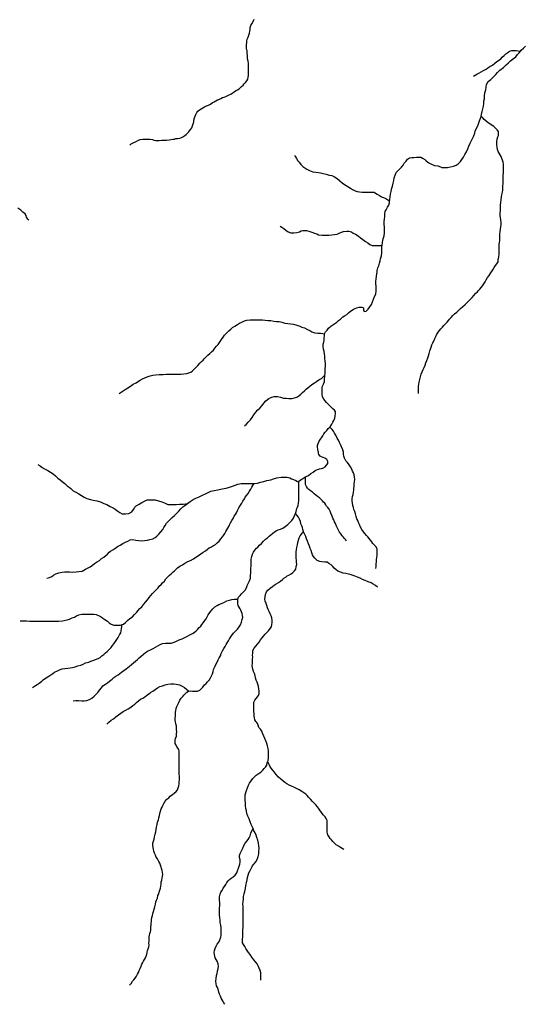
# Model space of a CAD drawing. Units: inches. Extents: x -74.83 to -73.03, y 3.77 to 5.29.
# Drawn here: x -74.19 to -74.17, y 4.01 to 4.05 of the extents above; entities that cross this region are included whole.
import ezdxf

# ---------------------------------------------------------------- set-up
doc = ezdxf.new("R2010")
doc.units = ezdxf.units.IN
doc.header["$MEASUREMENT"] = 0

msp = doc.modelspace()

# ---------------------------------------------------------------- linework, layer by layer
for points in [[(-74.188336, 4.048141), (-74.188279, 4.048199), (-74.188193, 4.048242), (-74.188093, 4.04828), (-74.187979, 4.048337), (-74.187878, 4.048385), (-74.187774, 4.0484), (-74.187659, 4.048404), (-74.187559, 4.048404), (-74.18745, 4.048404), (-74.187355, 4.048385), (-74.187288, 4.048352), (-74.187212, 4.048337), (-74.187154, 4.048337), (-74.187059, 4.048337), (-74.18694, 4.048352), (-74.186826, 4.048357), (-74.18674, 4.048361), (-74.18663, 4.048376), (-74.186535, 4.048381), (-74.186464, 4.0484), (-74.186397, 4.048409), (-74.186335, 4.048424), (-74.186259, 4.048424), (-74.186159, 4.048438), (-74.186097, 4.048467), (-74.186035, 4.048505), (-74.185949, 4.048567), (-74.185892, 4.04861), (-74.185835, 4.048668), (-74.185787, 4.048711), (-74.18574, 4.048763), (-74.185687, 4.04883), (-74.185644, 4.048897), (-74.185616, 4.048983), (-74.185592, 4.049065), (-74.185563, 4.049146), (-74.185554, 4.049232), (-74.185535, 4.049323), (-74.185502, 4.049404), (-74.185478, 4.049476), (-74.185435, 4.049553), (-74.185378, 4.04961), (-74.185306, 4.049667), (-74.18524, 4.049715), (-74.185163, 4.049763), (-74.185097, 4.049806), (-74.185011, 4.04984), (-74.18493, 4.049873), (-74.184835, 4.049926), (-74.184749, 4.049988), (-74.184682, 4.050026), (-74.184606, 4.050069), (-74.184539, 4.050103), (-74.184468, 4.050127), (-74.184392, 4.05016), (-74.184315, 4.050208), (-74.184249, 4.050227), (-74.184168, 4.050256), (-74.184087, 4.050294), (-74.18403, 4.050323), (-74.183958, 4.050356), (-74.183896, 4.050395), (-74.183815, 4.050452), (-74.183749, 4.050495), (-74.183668, 4.050538), (-74.183601, 4.050581), (-74.183534, 4.050639), (-74.183487, 4.050686), (-74.183425, 4.050739), (-74.183372, 4.050796), (-74.18332, 4.050859), (-74.183263, 4.05093), (-74.183215, 4.051002), (-74.183201, 4.051093), (-74.183187, 4.051165), (-74.183191, 4.05126), (-74.183187, 4.051327), (-74.183187, 4.051433), (-74.183187, 4.051509), (-74.183187, 4.051595), (-74.183191, 4.051696), (-74.18321, 4.051777), (-74.183229, 4.051882), (-74.183234, 4.051949), (-74.183239, 4.05204), (-74.183249, 4.052117), (-74.183253, 4.052179), (-74.183253, 4.052246), (-74.183272, 4.052308), (-74.183277, 4.052423), (-74.183277, 4.052509), (-74.183268, 4.052576), (-74.183268, 4.052643), (-74.183244, 4.052738), (-74.18321, 4.05282), (-74.183177, 4.052911), (-74.183144, 4.052997), (-74.183125, 4.053078), (-74.18312, 4.05315), (-74.18312, 4.053236), (-74.183082, 4.053332), (-74.183044, 4.053408), (-74.182987, 4.053504), (-74.182939, 4.053604)], [(-74.188344, 4.011729), (-74.188272, 4.01181), (-74.18822, 4.011901), (-74.188153, 4.011968), (-74.188096, 4.01204), (-74.188044, 4.012121), (-74.188006, 4.012202), (-74.187958, 4.012283), (-74.187929, 4.012374), (-74.187887, 4.012451), (-74.187848, 4.012551), (-74.187806, 4.012637), (-74.187772, 4.012714), (-74.187739, 4.012771), (-74.187696, 4.012838), (-74.187658, 4.01291), (-74.187629, 4.012987), (-74.187601, 4.013078), (-74.187582, 4.013154), (-74.187567, 4.013231), (-74.187544, 4.013312), (-74.187515, 4.013389), (-74.187496, 4.013475), (-74.187506, 4.013546), (-74.187501, 4.013642), (-74.187501, 4.013728), (-74.187491, 4.013824), (-74.187482, 4.0139), (-74.187463, 4.013967), (-74.187439, 4.014044), (-74.187429, 4.014111), (-74.187425, 4.014192), (-74.187415, 4.014254), (-74.18741, 4.014336), (-74.187401, 4.014403), (-74.187396, 4.014489), (-74.187396, 4.01457), (-74.187377, 4.014666), (-74.187353, 4.014747), (-74.187329, 4.014833), (-74.187301, 4.014924), (-74.187282, 4.01502), (-74.187253, 4.015125), (-74.18722, 4.01524), (-74.187206, 4.015345), (-74.187182, 4.015422), (-74.187139, 4.015508), (-74.187115, 4.015613), (-74.187077, 4.015694), (-74.187063, 4.015761), (-74.187034, 4.015847), (-74.187001, 4.015933), (-74.186982, 4.016029), (-74.186977, 4.016115), (-74.186967, 4.016206), (-74.186948, 4.016283), (-74.186925, 4.016369), (-74.18691, 4.01646), (-74.186906, 4.016536), (-74.186915, 4.016613), (-74.186929, 4.016703), (-74.186953, 4.016785), (-74.186977, 4.016842), (-74.18701, 4.016928), (-74.187039, 4.017019), (-74.187077, 4.017086), (-74.187106, 4.017148), (-74.187134, 4.017206), (-74.187187, 4.017273), (-74.187225, 4.017364), (-74.187263, 4.017454), (-74.187291, 4.017536), (-74.18731, 4.017622), (-74.187325, 4.017703), (-74.187334, 4.017794), (-74.18733, 4.017885), (-74.18731, 4.017976), (-74.187282, 4.018067), (-74.187258, 4.018167), (-74.187234, 4.018272), (-74.18721, 4.018378), (-74.187187, 4.018478), (-74.187172, 4.018579), (-74.187144, 4.018693), (-74.187134, 4.018799), (-74.187096, 4.018904), (-74.187072, 4.01899), (-74.187049, 4.019081), (-74.187025, 4.019177), (-74.187001, 4.019267), (-74.186972, 4.019373), (-74.186934, 4.019449), (-74.186901, 4.019526), (-74.186853, 4.019612), (-74.186801, 4.019703), (-74.186734, 4.019794), (-74.186648, 4.019856), (-74.186577, 4.019928), (-74.186487, 4.019995), (-74.186415, 4.020052), (-74.186329, 4.020128), (-74.186272, 4.020195), (-74.186234, 4.020286), (-74.186205, 4.020372), (-74.186191, 4.020463), (-74.186191, 4.020549), (-74.186186, 4.020631), (-74.186186, 4.020707), (-74.186186, 4.020784), (-74.186187, 4.020875), (-74.186187, 4.020951), (-74.186187, 4.021023), (-74.186187, 4.02109), (-74.186187, 4.021167), (-74.186187, 4.021257), (-74.186187, 4.021363), (-74.186187, 4.021454), (-74.186187, 4.021573), (-74.186187, 4.021659), (-74.186187, 4.02175), (-74.186187, 4.021865), (-74.18621, 4.021941), (-74.186253, 4.022008), (-74.186291, 4.022075), (-74.186329, 4.022128), (-74.186363, 4.0222), (-74.186368, 4.022348), (-74.186348, 4.022425), (-74.18631, 4.022525), (-74.18631, 4.022621), (-74.186301, 4.022721), (-74.18631, 4.022798), (-74.18631, 4.022884), (-74.186315, 4.02296), (-74.186339, 4.023056), (-74.186358, 4.023152), (-74.186363, 4.023223), (-74.186372, 4.023305), (-74.186358, 4.0234), (-74.186358, 4.023482), (-74.186358, 4.023563), (-74.186339, 4.02364), (-74.186325, 4.023726), (-74.186291, 4.023817), (-74.186258, 4.023903), (-74.186206, 4.023984), (-74.186158, 4.024084), (-74.186101, 4.024166), (-74.186034, 4.024247), (-74.185987, 4.0243), (-74.185915, 4.024376), (-74.185867, 4.024429), (-74.185796, 4.024477), (-74.185771, 4.024479), (-74.18571, 4.024486), (-74.185615, 4.024481), (-74.185525, 4.024481), (-74.185405, 4.024481), (-74.185301, 4.02452), (-74.185239, 4.024577), (-74.185172, 4.024649), (-74.185096, 4.024745), (-74.18502, 4.024812), (-74.184962, 4.024879), (-74.184896, 4.024955), (-74.184839, 4.025056), (-74.184786, 4.025146), (-74.184748, 4.025233), (-74.184724, 4.025323), (-74.184701, 4.025414), (-74.184643, 4.025534), (-74.184605, 4.02563), (-74.184553, 4.02573), (-74.18451, 4.02583), (-74.184462, 4.025921), (-74.18441, 4.026007), (-74.184367, 4.026113), (-74.18431, 4.026218), (-74.184253, 4.026323), (-74.1842, 4.026409), (-74.184162, 4.026491), (-74.184119, 4.026567), (-74.184058, 4.026658), (-74.18401, 4.026739), (-74.183953, 4.026835), (-74.1839, 4.026921), (-74.183838, 4.026988), (-74.183757, 4.027079), (-74.183672, 4.027165), (-74.183591, 4.027261), (-74.183538, 4.027347), (-74.183491, 4.027471), (-74.183457, 4.027577), (-74.183438, 4.027682), (-74.183448, 4.027758), (-74.183462, 4.027835), (-74.183491, 4.027907), (-74.183524, 4.027988), (-74.183557, 4.02804), (-74.1836, 4.028112), (-74.183638, 4.028189), (-74.183657, 4.02828), (-74.183657, 4.028356), (-74.183657, 4.028457), (-74.183653, 4.028467), (-74.183619, 4.028543), (-74.183553, 4.028624), (-74.183472, 4.028705), (-74.1834, 4.028782), (-74.183334, 4.028858), (-74.183276, 4.028949), (-74.183248, 4.02905), (-74.183205, 4.029145), (-74.183148, 4.02926), (-74.183105, 4.02937), (-74.183105, 4.02948), (-74.183095, 4.029633), (-74.183086, 4.029786), (-74.183067, 4.029901), (-74.183067, 4.029992), (-74.183067, 4.030093), (-74.183067, 4.030198), (-74.183048, 4.030308), (-74.183014, 4.030408), (-74.182976, 4.030499), (-74.18291, 4.03059), (-74.182838, 4.030667), (-74.182786, 4.030724), (-74.182719, 4.030801), (-74.182619, 4.030882), (-74.182538, 4.030973), (-74.182457, 4.031059), (-74.182371, 4.031121), (-74.182295, 4.031188), (-74.182219, 4.03125), (-74.182152, 4.031308), (-74.182062, 4.031375), (-74.181995, 4.031427), (-74.1819, 4.031466), (-74.1818, 4.031499), (-74.181705, 4.031547), (-74.1816, 4.031609), (-74.181486, 4.0317), (-74.181395, 4.031786), (-74.181314, 4.031877), (-74.181243, 4.031973), (-74.181176, 4.032116), (-74.181152, 4.032181), (-74.181124, 4.03226), (-74.18109, 4.032389), (-74.181071, 4.032446), (-74.181043, 4.032528), (-74.181023, 4.032638), (-74.181009, 4.032724), (-74.181009, 4.032838), (-74.181009, 4.032925), (-74.181009, 4.033035), (-74.181009, 4.033106), (-74.181009, 4.033212), (-74.181009, 4.033322), (-74.181014, 4.033403), (-74.181014, 4.033494), (-74.181004, 4.033537), (-74.18099, 4.033599), (-74.180876, 4.033671), (-74.18079, 4.033728), (-74.180718, 4.033763), (-74.18069, 4.033776), (-74.18059, 4.033824), (-74.180485, 4.033915), (-74.18039, 4.033963), (-74.180304, 4.034044), (-74.180204, 4.034077), (-74.180109, 4.034116), (-74.179961, 4.034144), (-74.179861, 4.034202), (-74.179809, 4.034269), (-74.179747, 4.03435), (-74.179747, 4.034431), (-74.17979, 4.034517), (-74.17988, 4.03458), (-74.179957, 4.034599), (-74.180023, 4.034628), (-74.18009, 4.034656), (-74.180147, 4.034733), (-74.180157, 4.034785), (-74.180161, 4.034852), (-74.18018, 4.03491), (-74.18019, 4.034962), (-74.180204, 4.035058), (-74.180195, 4.03513), (-74.180171, 4.035206), (-74.180128, 4.035307), (-74.180071, 4.035393), (-74.180028, 4.03546), (-74.179971, 4.035546), (-74.179919, 4.035627), (-74.179861, 4.035704), (-74.179795, 4.03578), (-74.179733, 4.035857), (-74.179665, 4.035924), (-74.179657, 4.035933), (-74.179585, 4.036043), (-74.179537, 4.036139), (-74.17949, 4.036201), (-74.179442, 4.036307), (-74.179428, 4.036412), (-74.179423, 4.036493), (-74.179423, 4.036579), (-74.179466, 4.036661), (-74.179537, 4.036718), (-74.179604, 4.036785), (-74.179666, 4.036842), (-74.179742, 4.036919), (-74.179804, 4.036981), (-74.179866, 4.037058), (-74.179923, 4.037129), (-74.179985, 4.03723), (-74.180004, 4.037354), (-74.179995, 4.037455), (-74.179995, 4.037584), (-74.17999, 4.03767), (-74.179933, 4.03778), (-74.1799, 4.037899), (-74.179895, 4.038005), (-74.17988, 4.038115), (-74.179875, 4.038166), (-74.179866, 4.038244), (-74.179866, 4.038349), (-74.179866, 4.038459), (-74.179847, 4.038569), (-74.179852, 4.038665), (-74.179866, 4.038789), (-74.179876, 4.038875), (-74.179885, 4.038976), (-74.17989, 4.03909), (-74.179914, 4.039196), (-74.179938, 4.039306), (-74.179947, 4.039411), (-74.179947, 4.039511), (-74.179928, 4.039598), (-74.179909, 4.039693), (-74.179904, 4.039789), (-74.1799, 4.039875), (-74.1799, 4.039952), (-74.179895, 4.039962), (-74.179852, 4.040047), (-74.179776, 4.040129), (-74.179719, 4.040215), (-74.179628, 4.040296), (-74.179538, 4.040353), (-74.179442, 4.040416), (-74.179366, 4.040473), (-74.179285, 4.040535), (-74.179204, 4.040602), (-74.179104, 4.040698), (-74.179023, 4.04075), (-74.178933, 4.040808), (-74.178856, 4.040875), (-74.178775, 4.040942), (-74.178699, 4.04099), (-74.178642, 4.041028), (-74.178571, 4.041061), (-74.17849, 4.041085), (-74.178394, 4.041114), (-74.178275, 4.041119), (-74.178209, 4.041085), (-74.178199, 4.041004), (-74.178171, 4.040937), (-74.17809, 4.040942), (-74.178004, 4.041037), (-74.177928, 4.041133), (-74.177861, 4.041238), (-74.177818, 4.041344), (-74.177766, 4.041473), (-74.177723, 4.041578), (-74.177666, 4.041678), (-74.177651, 4.041832), (-74.177651, 4.041918), (-74.177656, 4.042018), (-74.177666, 4.042142), (-74.177666, 4.042252), (-74.177661, 4.042339), (-74.177637, 4.042458), (-74.177628, 4.042559), (-74.177618, 4.04264), (-74.177609, 4.042712), (-74.177589, 4.042826), (-74.177547, 4.042908), (-74.177513, 4.043023), (-74.177489, 4.043133), (-74.17747, 4.043214), (-74.177428, 4.043343), (-74.177418, 4.043472), (-74.177404, 4.043649), (-74.177404, 4.043783), (-74.177403, 4.043787), (-74.177389, 4.043936), (-74.177351, 4.04408), (-74.177308, 4.044214), (-74.177299, 4.044343), (-74.177294, 4.044472), (-74.177299, 4.044601), (-74.177304, 4.044702), (-74.177304, 4.044826), (-74.177294, 4.044941), (-74.177285, 4.045056), (-74.177285, 4.045185), (-74.177266, 4.045266), (-74.177228, 4.045343), (-74.177166, 4.045453), (-74.177113, 4.045548), (-74.177085, 4.045644), (-74.177075, 4.045733), (-74.17707, 4.045778), (-74.177047, 4.045921), (-74.177032, 4.046022), (-74.177008, 4.046127), (-74.176989, 4.046228), (-74.176956, 4.046362), (-74.176913, 4.0465), (-74.176894, 4.046615), (-74.17687, 4.046725), (-74.176832, 4.046845), (-74.176785, 4.046955), (-74.176713, 4.047036), (-74.176642, 4.047108), (-74.176565, 4.047184), (-74.176484, 4.04727), (-74.176437, 4.047356), (-74.176361, 4.047452), (-74.176303, 4.047529), (-74.176218, 4.047586), (-74.176118, 4.047605), (-74.176018, 4.04761), (-74.175913, 4.047624), (-74.175832, 4.047624), (-74.175727, 4.047615), (-74.175646, 4.047581), (-74.175541, 4.047514), (-74.175484, 4.047467), (-74.175379, 4.04738), (-74.175256, 4.047323), (-74.175132, 4.047266), (-74.174984, 4.047242), (-74.17487, 4.047203), (-74.174808, 4.04718), (-74.174679, 4.04718), (-74.17457, 4.04718), (-74.174441, 4.047208), (-74.174312, 4.047232), (-74.174193, 4.04727), (-74.174098, 4.047328), (-74.174003, 4.047433), (-74.173941, 4.047524), (-74.173879, 4.047615), (-74.173807, 4.047744), (-74.173746, 4.047854), (-74.173688, 4.047978), (-74.173641, 4.048103), (-74.173588, 4.048222), (-74.173545, 4.048308), (-74.173484, 4.048433), (-74.173426, 4.048548), (-74.173388, 4.048662), (-74.17336, 4.048744), (-74.173317, 4.048854), (-74.173264, 4.048949), (-74.173226, 4.049064), (-74.173179, 4.049193), (-74.173122, 4.049337), (-74.173109, 4.049405), (-74.173098, 4.049471), (-74.17306, 4.0496), (-74.173031, 4.04972), (-74.173002, 4.04983), (-74.172993, 4.049944), (-74.172993, 4.050054), (-74.172969, 4.050155), (-74.172955, 4.050279), (-74.172945, 4.050413), (-74.172902, 4.050547), (-74.172883, 4.050652), (-74.172869, 4.050777), (-74.172802, 4.050896), (-74.172693, 4.050992), (-74.172579, 4.051107), (-74.172474, 4.051207), (-74.172393, 4.051289), (-74.172298, 4.051389), (-74.17214, 4.051513), (-74.172026, 4.051623), (-74.171916, 4.051705), (-74.171831, 4.051796), (-74.171712, 4.051896), (-74.171607, 4.051977), (-74.171526, 4.052078), (-74.171454, 4.05215), (-74.171399, 4.052223), (-74.171369, 4.052265), (-74.171278, 4.052351), (-74.171188, 4.052432)], [(-74.173442, 4.051133), (-74.17337, 4.051176), (-74.173289, 4.051219), (-74.173203, 4.051267), (-74.173108, 4.051324), (-74.173003, 4.051372), (-74.172884, 4.051439), (-74.172813, 4.051492), (-74.172727, 4.051554), (-74.172618, 4.051616), (-74.172513, 4.051693), (-74.172427, 4.051764), (-74.172351, 4.051807), (-74.172255, 4.051884), (-74.172194, 4.051961), (-74.172113, 4.052023), (-74.172032, 4.052094), (-74.171955, 4.052161), (-74.171879, 4.052209), (-74.171784, 4.052243), (-74.171684, 4.052243), (-74.171593, 4.052243), (-74.171498, 4.052233), (-74.171399, 4.052223)], [(-74.175827, 4.037371), (-74.175827, 4.037434), (-74.175827, 4.03751), (-74.175827, 4.037615), (-74.175822, 4.037701), (-74.175813, 4.037788), (-74.175789, 4.037869), (-74.17577, 4.037979), (-74.175741, 4.038098), (-74.175708, 4.038218), (-74.175665, 4.038318), (-74.175618, 4.038419), (-74.175579, 4.03851), (-74.175537, 4.038605), (-74.175498, 4.038706), (-74.175456, 4.038811), (-74.175422, 4.038921), (-74.175384, 4.039012), (-74.175356, 4.039117), (-74.175327, 4.039223), (-74.175298, 4.039299), (-74.175279, 4.03939), (-74.175246, 4.03949), (-74.175198, 4.039567), (-74.17516, 4.039648), (-74.175113, 4.039763), (-74.17507, 4.039854), (-74.175022, 4.039945), (-74.17497, 4.040036), (-74.174917, 4.040108), (-74.174855, 4.040174), (-74.174789, 4.040256), (-74.174727, 4.040328), (-74.174655, 4.040404), (-74.174579, 4.040476), (-74.174522, 4.040538), (-74.174474, 4.0406), (-74.174403, 4.040672), (-74.174336, 4.040753), (-74.17426, 4.040825), (-74.174165, 4.040906), (-74.174089, 4.040978), (-74.174003, 4.041069), (-74.173898, 4.041155), (-74.173803, 4.041236), (-74.173717, 4.041318), (-74.173646, 4.041394), (-74.173565, 4.041466), (-74.173493, 4.041538), (-74.173417, 4.041624), (-74.173331, 4.04172), (-74.173269, 4.041782), (-74.173217, 4.041844), (-74.173164, 4.041901), (-74.173112, 4.041973), (-74.17305, 4.04204), (-74.172988, 4.042131), (-74.172931, 4.042222), (-74.172883, 4.042303), (-74.172831, 4.042408), (-74.17276, 4.042499), (-74.172712, 4.042571), (-74.172655, 4.042652), (-74.172598, 4.042739), (-74.172536, 4.042834), (-74.172479, 4.04292), (-74.172421, 4.042997), (-74.172374, 4.043078), (-74.172364, 4.043174), (-74.172345, 4.043298), (-74.172331, 4.043413), (-74.172326, 4.043523), (-74.172331, 4.043628), (-74.172326, 4.043719), (-74.172321, 4.043791), (-74.172321, 4.043844), (-74.172317, 4.04392), (-74.172302, 4.044016), (-74.172302, 4.044102), (-74.172302, 4.044202), (-74.172302, 4.044288), (-74.172288, 4.044394), (-74.172274, 4.044494), (-74.172255, 4.044604), (-74.17224, 4.0447), (-74.17224, 4.044786), (-74.172255, 4.044901), (-74.172269, 4.044996), (-74.172288, 4.045097), (-74.172283, 4.045216), (-74.172274, 4.045298), (-74.172274, 4.045398), (-74.172269, 4.045479), (-74.172264, 4.045556), (-74.172255, 4.045656), (-74.172245, 4.045776), (-74.172226, 4.045896), (-74.172207, 4.045996), (-74.172188, 4.046101), (-74.172169, 4.046187), (-74.172164, 4.046288), (-74.172164, 4.046379), (-74.17216, 4.046465), (-74.17216, 4.046575), (-74.17216, 4.046661), (-74.172155, 4.046761), (-74.172155, 4.046843), (-74.172145, 4.046948), (-74.172145, 4.047072), (-74.172145, 4.047197), (-74.172145, 4.047316), (-74.17216, 4.047412), (-74.172183, 4.047498), (-74.172212, 4.047565), (-74.172245, 4.047656), (-74.172279, 4.047723), (-74.172322, 4.04779), (-74.172364, 4.047862), (-74.172393, 4.047953), (-74.172412, 4.048048), (-74.172422, 4.048139), (-74.172422, 4.048225), (-74.172422, 4.048297), (-74.172407, 4.048397), (-74.172379, 4.048498), (-74.172355, 4.048555), (-74.172355, 4.048651), (-74.172355, 4.048727), (-74.172407, 4.048809), (-74.172488, 4.048881), (-74.17256, 4.048947), (-74.172626, 4.048995), (-74.172731, 4.049067), (-74.172807, 4.049115), (-74.172884, 4.049187), (-74.172974, 4.049258), (-74.173036, 4.049325), (-74.173109, 4.049405)], [(-74.181194, 4.047696), (-74.181156, 4.047634), (-74.181104, 4.047557), (-74.181047, 4.047462), (-74.180994, 4.0474), (-74.180923, 4.047304), (-74.180828, 4.047218), (-74.180742, 4.04716), (-74.180656, 4.047098), (-74.180546, 4.047046), (-74.180399, 4.046993), (-74.180275, 4.046974), (-74.180161, 4.04696), (-74.180065, 4.04694), (-74.179951, 4.046917), (-74.179822, 4.046878), (-74.179689, 4.04684), (-74.179575, 4.046821), (-74.179465, 4.046768), (-74.179351, 4.046697), (-74.179236, 4.046591), (-74.179132, 4.046505), (-74.179032, 4.046433), (-74.178955, 4.046395), (-74.178836, 4.046328), (-74.178765, 4.046285), (-74.178679, 4.046213), (-74.178565, 4.046166), (-74.178474, 4.046137), (-74.178374, 4.046113), (-74.178265, 4.046103), (-74.17815, 4.046108), (-74.178046, 4.046108), (-74.177922, 4.046108), (-74.177831, 4.046108), (-74.177741, 4.046099), (-74.177679, 4.04606), (-74.177612, 4.046017), (-74.177507, 4.045955), (-74.177422, 4.045907), (-74.177336, 4.045874), (-74.177236, 4.045826), (-74.177145, 4.045773), (-74.177075, 4.045733)], [(-74.192716, 4.044896), (-74.192754, 4.04494), (-74.192809, 4.045018), (-74.192825, 4.0451), (-74.192875, 4.045161), (-74.192963, 4.045244), (-74.193051, 4.045321), (-74.1931, 4.045359), (-74.193182, 4.045404)], [(-74.181817, 4.044633), (-74.18174, 4.044581), (-74.181659, 4.044523), (-74.181574, 4.044451), (-74.181469, 4.044384), (-74.18135, 4.044346), (-74.181231, 4.044337), (-74.181097, 4.044351), (-74.180983, 4.044389), (-74.180912, 4.044427), (-74.180835, 4.044437), (-74.180759, 4.044442), (-74.180669, 4.044442), (-74.180569, 4.044418), (-74.180449, 4.04437), (-74.180335, 4.044327), (-74.180235, 4.044294), (-74.180154, 4.044255), (-74.179997, 4.044236), (-74.179845, 4.044236), (-74.179706, 4.044236), (-74.179578, 4.044255), (-74.179468, 4.04427), (-74.179354, 4.044289), (-74.179259, 4.044332), (-74.179159, 4.044365), (-74.179073, 4.044394), (-74.17893, 4.044413), (-74.178844, 4.044408), (-74.17873, 4.04438), (-74.178649, 4.044332), (-74.178549, 4.044284), (-74.178435, 4.044208), (-74.178339, 4.044131), (-74.178239, 4.04405), (-74.178125, 4.043973), (-74.178015, 4.043906), (-74.177925, 4.043839), (-74.177825, 4.043796), (-74.177691, 4.043787), (-74.177577, 4.043787), (-74.177487, 4.043787), (-74.177403, 4.043787)], [(-74.188788, 4.037383), (-74.188707, 4.03744), (-74.188622, 4.037493), (-74.188536, 4.03755), (-74.188422, 4.037627), (-74.188307, 4.037694), (-74.188183, 4.03778), (-74.188064, 4.037842), (-74.187955, 4.037909), (-74.187879, 4.037952), (-74.187779, 4.038009), (-74.187678, 4.038052), (-74.187574, 4.0381), (-74.187455, 4.038148), (-74.18734, 4.038172), (-74.187216, 4.038186), (-74.187059, 4.038196), (-74.186893, 4.038201), (-74.186754, 4.03821), (-74.186645, 4.03821), (-74.186478, 4.03821), (-74.186383, 4.038215), (-74.186311, 4.038215), (-74.18623, 4.038215), (-74.186116, 4.03822), (-74.185987, 4.038225), (-74.185859, 4.038239), (-74.185778, 4.038273), (-74.185692, 4.038306), (-74.185616, 4.038363), (-74.185549, 4.038426), (-74.185473, 4.038507), (-74.185383, 4.038598), (-74.185297, 4.038689), (-74.185221, 4.03876), (-74.185154, 4.038823), (-74.185106, 4.038885), (-74.185044, 4.038947), (-74.184949, 4.039038), (-74.184868, 4.03911), (-74.184787, 4.039186), (-74.184706, 4.039263), (-74.184644, 4.039349), (-74.184582, 4.03943), (-74.184511, 4.039507), (-74.18442, 4.039626), (-74.184354, 4.039722), (-74.184282, 4.039822), (-74.184225, 4.039904), (-74.184139, 4.039995), (-74.184044, 4.04009), (-74.183958, 4.040172), (-74.183877, 4.040239), (-74.183782, 4.040296), (-74.183663, 4.040363), (-74.183577, 4.040425), (-74.183482, 4.040468), (-74.183368, 4.040521), (-74.183263, 4.040559), (-74.18312, 4.040574), (-74.18301, 4.040574), (-74.182868, 4.040578), (-74.182744, 4.040578), (-74.182648, 4.040578), (-74.182582, 4.040569), (-74.182463, 4.040554), (-74.182344, 4.040545), (-74.182215, 4.040535), (-74.182096, 4.040511), (-74.181982, 4.040497), (-74.181867, 4.040497), (-74.181748, 4.040468), (-74.181615, 4.04043), (-74.181486, 4.040411), (-74.181348, 4.040401), (-74.181238, 4.040377), (-74.181096, 4.040334), (-74.180967, 4.040291), (-74.180872, 4.040253), (-74.180767, 4.04022), (-74.180638, 4.040157), (-74.180533, 4.040105), (-74.180443, 4.040057), (-74.18031, 4.040009), (-74.180181, 4.03999), (-74.180076, 4.039995), (-74.179971, 4.039976), (-74.179895, 4.039962)], [(-74.183356, 4.035971), (-74.183275, 4.036053), (-74.183199, 4.036139), (-74.183108, 4.036239), (-74.183032, 4.036344), (-74.182956, 4.036459), (-74.182875, 4.036564), (-74.182785, 4.036665), (-74.182704, 4.036746), (-74.182604, 4.036861), (-74.182523, 4.036957), (-74.182442, 4.037057), (-74.182308, 4.037162), (-74.182184, 4.037225), (-74.182075, 4.037244), (-74.181937, 4.037244), (-74.181808, 4.03722), (-74.18167, 4.037182), (-74.18156, 4.037172), (-74.181437, 4.037167), (-74.181317, 4.037167), (-74.181194, 4.037186), (-74.181098, 4.03722), (-74.181013, 4.037277), (-74.180927, 4.037354), (-74.180851, 4.037426), (-74.18076, 4.037493), (-74.180684, 4.037564), (-74.180598, 4.037641), (-74.180532, 4.037698), (-74.180451, 4.037765), (-74.180336, 4.037837), (-74.180236, 4.037899), (-74.180141, 4.037966), (-74.180031, 4.038028), (-74.179955, 4.038095), (-74.179875, 4.038166)], [(-74.177671, 4.029789), (-74.177657, 4.029885), (-74.177652, 4.02999), (-74.177647, 4.030081), (-74.177642, 4.030186), (-74.177633, 4.030272), (-74.177619, 4.030358), (-74.177619, 4.030449), (-74.177619, 4.03054), (-74.177619, 4.030631), (-74.177657, 4.030731), (-74.177738, 4.030818), (-74.177795, 4.03088), (-74.177847, 4.030952), (-74.1779, 4.031018), (-74.177962, 4.03109), (-74.178024, 4.031167), (-74.178076, 4.031229), (-74.178152, 4.031315), (-74.178205, 4.031387), (-74.178271, 4.031487), (-74.178338, 4.031578), (-74.178386, 4.031693), (-74.178419, 4.031784), (-74.178457, 4.03187), (-74.17849, 4.031951), (-74.178524, 4.032052), (-74.178557, 4.032162), (-74.178586, 4.032262), (-74.178619, 4.032343), (-74.178643, 4.03243), (-74.178671, 4.032525), (-74.178686, 4.032621), (-74.178695, 4.032721), (-74.178695, 4.032812), (-74.178681, 4.032908), (-74.178648, 4.033004), (-74.178633, 4.033104), (-74.178629, 4.033185), (-74.178619, 4.033267), (-74.178605, 4.033362), (-74.178605, 4.033458), (-74.178591, 4.033554), (-74.178586, 4.033664), (-74.1786, 4.033755), (-74.17861, 4.03385), (-74.178643, 4.033946), (-74.178676, 4.034018), (-74.178714, 4.034094), (-74.178776, 4.034195), (-74.178834, 4.034286), (-74.1789, 4.034381), (-74.178972, 4.034463), (-74.179024, 4.034573), (-74.179053, 4.034668), (-74.179067, 4.03475), (-74.179076, 4.034836), (-74.179105, 4.034941), (-74.179153, 4.03506), (-74.179196, 4.035161), (-74.179243, 4.035261), (-74.179296, 4.035357), (-74.179348, 4.035443), (-74.17941, 4.035577), (-74.179462, 4.035663), (-74.17951, 4.035749), (-74.179562, 4.035821), (-74.17962, 4.035878), (-74.179665, 4.035924)], [(-74.192314, 4.034305), (-74.192224, 4.034248), (-74.19222, 4.034245), (-74.192133, 4.034176), (-74.192005, 4.034105), (-74.19189, 4.034033), (-74.191776, 4.033971), (-74.191657, 4.033889), (-74.191547, 4.033808), (-74.191447, 4.033712), (-74.191347, 4.033636), (-74.191262, 4.033564), (-74.191152, 4.033478), (-74.191043, 4.033377), (-74.190957, 4.033311), (-74.190895, 4.033258), (-74.190795, 4.033162), (-74.190676, 4.033095), (-74.190542, 4.033033), (-74.190428, 4.032957), (-74.190318, 4.032885), (-74.190199, 4.032827), (-74.190037, 4.032784), (-74.189914, 4.032756), (-74.189761, 4.032727), (-74.189604, 4.032679), (-74.189466, 4.032612), (-74.189332, 4.03256), (-74.189185, 4.032478), (-74.189061, 4.032416), (-74.188966, 4.032359), (-74.188851, 4.032282), (-74.18877, 4.032215), (-74.188661, 4.032167), (-74.188518, 4.032158), (-74.18838, 4.032177), (-74.188251, 4.032254), (-74.18817, 4.032344), (-74.188118, 4.032454), (-74.188051, 4.032512), (-74.187927, 4.032584), (-74.187808, 4.032651), (-74.187703, 4.032708), (-74.187579, 4.03277), (-74.187403, 4.03277), (-74.187227, 4.032765), (-74.187084, 4.032732), (-74.186941, 4.032679), (-74.186808, 4.032622), (-74.186679, 4.032565), (-74.186536, 4.032565), (-74.186427, 4.032565), (-74.186322, 4.032565), (-74.186184, 4.032574), (-74.186027, 4.032588), (-74.185832, 4.032606)], [(-74.191933, 4.029374), (-74.191809, 4.029402), (-74.191719, 4.029445), (-74.191633, 4.029503), (-74.191538, 4.029565), (-74.191404, 4.029599), (-74.191261, 4.029627), (-74.191142, 4.029646), (-74.191033, 4.029646), (-74.190942, 4.029646), (-74.190818, 4.029637), (-74.190652, 4.029642), (-74.190547, 4.029656), (-74.190404, 4.02968), (-74.190323, 4.029718), (-74.190247, 4.029761), (-74.190161, 4.029809), (-74.190056, 4.029862), (-74.189952, 4.029938), (-74.189866, 4.030005), (-74.189775, 4.030067), (-74.189651, 4.030134), (-74.189556, 4.03022), (-74.189461, 4.030287), (-74.18937, 4.03035), (-74.189304, 4.030417), (-74.189232, 4.030498), (-74.18917, 4.030546), (-74.18907, 4.030603), (-74.188975, 4.030661), (-74.188866, 4.030742), (-74.188756, 4.030799), (-74.188642, 4.030876), (-74.188527, 4.030933), (-74.188413, 4.030981), (-74.188313, 4.031034), (-74.188203, 4.031043), (-74.188065, 4.031024), (-74.187946, 4.031005), (-74.187818, 4.030991), (-74.187694, 4.031), (-74.18757, 4.031019), (-74.187465, 4.031043), (-74.187336, 4.031082), (-74.187236, 4.031139), (-74.187155, 4.031196), (-74.18707, 4.031287), (-74.186994, 4.031383), (-74.186908, 4.031483), (-74.186855, 4.03157), (-74.186798, 4.03166), (-74.186736, 4.031761), (-74.18667, 4.031828), (-74.186584, 4.031919), (-74.186498, 4.032005), (-74.186403, 4.032086), (-74.186312, 4.032172), (-74.186227, 4.032268), (-74.186122, 4.032383), (-74.186031, 4.032459), (-74.185946, 4.032526), (-74.185836, 4.032603), (-74.185832, 4.032606), (-74.185712, 4.032699), (-74.185584, 4.032785), (-74.185469, 4.032842), (-74.185322, 4.032895), (-74.185179, 4.032966), (-74.18506, 4.033024), (-74.184941, 4.033091), (-74.184822, 4.033139), (-74.184679, 4.033172), (-74.184517, 4.033206), (-74.184326, 4.033239), (-74.184164, 4.033273), (-74.184016, 4.033316), (-74.183883, 4.033368), (-74.183769, 4.033402), (-74.18365, 4.03345), (-74.183512, 4.033483), (-74.183345, 4.033474), (-74.183211, 4.033474), (-74.183092, 4.033474), (-74.182949, 4.033474), (-74.182926, 4.033474), (-74.182797, 4.033497), (-74.182664, 4.033531), (-74.18253, 4.033569), (-74.182392, 4.033603), (-74.182225, 4.033636), (-74.182106, 4.033684), (-74.181959, 4.033718), (-74.181778, 4.033746), (-74.181621, 4.033756), (-74.18152, 4.033746), (-74.181401, 4.033718), (-74.181325, 4.033679), (-74.181244, 4.033651), (-74.181144, 4.033608), (-74.181068, 4.033569), (-74.181004, 4.033537)], [(-74.178941, 4.030991), (-74.178979, 4.031044), (-74.179027, 4.031092), (-74.179075, 4.031154), (-74.179127, 4.031211), (-74.179175, 4.031274), (-74.179246, 4.031364), (-74.179294, 4.03146), (-74.179337, 4.031541), (-74.179375, 4.031632), (-74.179422, 4.031747), (-74.179456, 4.031819), (-74.179494, 4.031895), (-74.179537, 4.031981), (-74.179565, 4.032063), (-74.179618, 4.032187), (-74.179651, 4.032278), (-74.179694, 4.032359), (-74.179751, 4.032436), (-74.179804, 4.032498), (-74.179832, 4.032555), (-74.179885, 4.032618), (-74.179932, 4.03267), (-74.17998, 4.032728), (-74.180042, 4.032785), (-74.180113, 4.032852), (-74.180199, 4.032914), (-74.18027, 4.032972), (-74.180342, 4.033034), (-74.180423, 4.033101), (-74.180499, 4.033163), (-74.180571, 4.033211), (-74.180632, 4.033268), (-74.180675, 4.033345), (-74.180713, 4.033436), (-74.180718, 4.033517), (-74.180718, 4.033589), (-74.180718, 4.03368), (-74.180718, 4.033763)], [(-74.193081, 4.027522), (-74.193009, 4.027522), (-74.192941, 4.027522), (-74.192925, 4.027522), (-74.192909, 4.027522), (-74.192814, 4.027518), (-74.192667, 4.027513), (-74.192505, 4.027513), (-74.192338, 4.027513), (-74.1922, 4.027508), (-74.192057, 4.027513), (-74.191933, 4.027508), (-74.191823, 4.027508), (-74.19169, 4.027508), (-74.191566, 4.027508), (-74.191419, 4.027503), (-74.191252, 4.027518), (-74.191171, 4.027532), (-74.191052, 4.027561), (-74.190942, 4.027599), (-74.190828, 4.027647), (-74.190733, 4.027685), (-74.190642, 4.027747), (-74.190547, 4.027781), (-74.190413, 4.02781), (-74.190318, 4.02781), (-74.190161, 4.027814), (-74.190051, 4.027819), (-74.189899, 4.027819), (-74.189785, 4.027805), (-74.189656, 4.027747), (-74.189575, 4.027695), (-74.189508, 4.027642), (-74.189413, 4.02758), (-74.189304, 4.027503), (-74.189227, 4.027436), (-74.189142, 4.027374), (-74.189027, 4.027336), (-74.188884, 4.027331), (-74.188737, 4.027341), (-74.188668, 4.027365), (-74.188613, 4.027384), (-74.188527, 4.027451), (-74.188432, 4.027542), (-74.188337, 4.027618), (-74.188222, 4.027704), (-74.188127, 4.0278), (-74.188032, 4.027896), (-74.187965, 4.027977), (-74.187898, 4.028054), (-74.187817, 4.028135), (-74.187722, 4.028245), (-74.187646, 4.028336), (-74.18757, 4.028441), (-74.187494, 4.028537), (-74.187417, 4.028618), (-74.187346, 4.028704), (-74.18727, 4.0288), (-74.187179, 4.028876), (-74.187108, 4.028958), (-74.187055, 4.02902), (-74.186974, 4.029106), (-74.186917, 4.029168), (-74.186836, 4.02925), (-74.18677, 4.029345), (-74.186693, 4.029422), (-74.186612, 4.029498), (-74.186541, 4.029565), (-74.186465, 4.029632), (-74.186398, 4.02969), (-74.186322, 4.029761), (-74.18626, 4.029828), (-74.186165, 4.029895), (-74.186055, 4.029953), (-74.185946, 4.03002), (-74.185822, 4.030092), (-74.185703, 4.030144), (-74.185574, 4.030211), (-74.185469, 4.030283), (-74.18536, 4.03035), (-74.18526, 4.030422), (-74.18515, 4.030498), (-74.18506, 4.030556), (-74.184969, 4.030632), (-74.184888, 4.030689), (-74.184798, 4.030733), (-74.184712, 4.030785), (-74.184621, 4.030838), (-74.184545, 4.0309), (-74.184464, 4.030981), (-74.184383, 4.031072), (-74.184321, 4.031158), (-74.184269, 4.03123), (-74.184216, 4.031311), (-74.184174, 4.031402), (-74.184126, 4.031474), (-74.184078, 4.031541), (-74.184035, 4.031613), (-74.184007, 4.031689), (-74.183969, 4.031771), (-74.183912, 4.031866), (-74.183859, 4.031957), (-74.183807, 4.032058), (-74.183759, 4.032134), (-74.183707, 4.032201), (-74.183659, 4.032306), (-74.183602, 4.032426), (-74.183531, 4.032531), (-74.183483, 4.032627), (-74.18344, 4.032713), (-74.183369, 4.032809), (-74.183335, 4.03288), (-74.183273, 4.032952), (-74.183211, 4.033043), (-74.18315, 4.033139), (-74.183092, 4.03323), (-74.183045, 4.03332), (-74.182997, 4.033397), (-74.182949, 4.033474)], [(-74.177603, 4.028978), (-74.177684, 4.029054), (-74.177784, 4.029116), (-74.177879, 4.029164), (-74.178003, 4.029217), (-74.178127, 4.029269), (-74.178246, 4.029317), (-74.178355, 4.02937), (-74.17847, 4.029422), (-74.178608, 4.02947), (-74.178736, 4.029513), (-74.178841, 4.029542), (-74.178965, 4.029571), (-74.179084, 4.029595), (-74.179203, 4.029633), (-74.179313, 4.029676), (-74.179394, 4.029738), (-74.179475, 4.029805), (-74.179537, 4.029877), (-74.179613, 4.029949), (-74.179713, 4.030011), (-74.179784, 4.030063), (-74.17988, 4.030073), (-74.180008, 4.030078), (-74.180099, 4.030097), (-74.180208, 4.030145), (-74.180308, 4.030235), (-74.18037, 4.030317), (-74.180413, 4.030379), (-74.180451, 4.030465), (-74.18048, 4.030566), (-74.180513, 4.030656), (-74.180551, 4.030762), (-74.180585, 4.030867), (-74.180632, 4.030982), (-74.18067, 4.031077), (-74.180709, 4.031173), (-74.180751, 4.031273), (-74.180804, 4.031384), (-74.180809, 4.031399), (-74.180837, 4.031484), (-74.180856, 4.031565), (-74.180885, 4.031637), (-74.180918, 4.031733), (-74.180937, 4.031824), (-74.180975, 4.031934), (-74.181028, 4.032024), (-74.181085, 4.032096), (-74.181152, 4.032181)], [(-74.182656, 4.011948), (-74.182651, 4.012058), (-74.182651, 4.012173), (-74.182651, 4.012269), (-74.18268, 4.012374), (-74.182723, 4.01247), (-74.18277, 4.012565), (-74.182808, 4.012651), (-74.182885, 4.012747), (-74.182956, 4.012833), (-74.183042, 4.012943), (-74.183123, 4.013063), (-74.183194, 4.013149), (-74.183247, 4.013235), (-74.183304, 4.013326), (-74.183347, 4.013412), (-74.183413, 4.013498), (-74.183452, 4.013574), (-74.183456, 4.013656), (-74.183456, 4.013732), (-74.183442, 4.013823), (-74.183432, 4.013919), (-74.183428, 4.013976), (-74.183432, 4.014048), (-74.183432, 4.014129), (-74.183423, 4.014225), (-74.183418, 4.014321), (-74.183418, 4.014407), (-74.183423, 4.014502), (-74.183423, 4.014584), (-74.183423, 4.014679), (-74.183418, 4.014766), (-74.183418, 4.014856), (-74.183418, 4.014952), (-74.183418, 4.015057), (-74.183418, 4.015153), (-74.183428, 4.015244), (-74.183423, 4.015359), (-74.183409, 4.015464), (-74.183399, 4.015579), (-74.18338, 4.015698), (-74.183347, 4.015799), (-74.183323, 4.015923), (-74.183304, 4.016048), (-74.18328, 4.016162), (-74.183252, 4.016292), (-74.183237, 4.016392), (-74.183209, 4.016502), (-74.183171, 4.016598), (-74.183118, 4.016703), (-74.183071, 4.016789), (-74.183028, 4.016875), (-74.18299, 4.016942), (-74.182937, 4.016995), (-74.182875, 4.017076), (-74.182818, 4.017172), (-74.182766, 4.017306), (-74.182737, 4.01742), (-74.182737, 4.01753), (-74.182732, 4.017664), (-74.182742, 4.017774), (-74.182756, 4.017894), (-74.182785, 4.018018), (-74.182828, 4.018133), (-74.182861, 4.018238), (-74.182899, 4.018334), (-74.182952, 4.018425), (-74.182985, 4.018516), (-74.182989, 4.018524), (-74.183033, 4.018616), (-74.183075, 4.018702), (-74.183118, 4.018812), (-74.183166, 4.018942), (-74.183218, 4.019061), (-74.183256, 4.019176), (-74.18328, 4.019286), (-74.183304, 4.019386), (-74.183323, 4.019506), (-74.183323, 4.01963), (-74.183333, 4.019731), (-74.183333, 4.019812), (-74.183333, 4.019898), (-74.183328, 4.01998), (-74.183304, 4.020085), (-74.183276, 4.020166), (-74.183228, 4.020291), (-74.18319, 4.020401), (-74.183142, 4.020491), (-74.183071, 4.020592), (-74.182999, 4.020688), (-74.182928, 4.020759), (-74.182861, 4.020836), (-74.182775, 4.020888), (-74.182661, 4.02097), (-74.182575, 4.021051), (-74.182509, 4.021118), (-74.182452, 4.021185), (-74.182399, 4.021266), (-74.182375, 4.021362), (-74.182358, 4.021417), (-74.182342, 4.021467), (-74.182328, 4.021568), (-74.182328, 4.021663), (-74.182318, 4.021759), (-74.182323, 4.021874), (-74.182332, 4.021989), (-74.182361, 4.022108), (-74.182394, 4.022204), (-74.182437, 4.022324), (-74.18248, 4.022429), (-74.182523, 4.022529), (-74.18258, 4.022654), (-74.182614, 4.022735), (-74.182666, 4.022831), (-74.182737, 4.022907), (-74.182771, 4.023003), (-74.182795, 4.023075), (-74.182828, 4.023122), (-74.182866, 4.023165), (-74.182909, 4.023228), (-74.182933, 4.023314), (-74.182942, 4.02339), (-74.182947, 4.023495), (-74.182957, 4.023591), (-74.182957, 4.023668), (-74.182957, 4.023768), (-74.182961, 4.023873), (-74.182961, 4.024002), (-74.182909, 4.024089), (-74.182852, 4.02416), (-74.182795, 4.024227), (-74.182757, 4.024294), (-74.182733, 4.024376), (-74.182728, 4.024476), (-74.182742, 4.024577), (-74.182752, 4.024682), (-74.18278, 4.024777), (-74.182818, 4.024864), (-74.182852, 4.024954), (-74.18288, 4.02505), (-74.182895, 4.025141), (-74.182923, 4.025237), (-74.182966, 4.025328), (-74.182995, 4.025423), (-74.183028, 4.025567), (-74.183023, 4.025686), (-74.183014, 4.025768), (-74.183014, 4.025858), (-74.183004, 4.025954), (-74.183009, 4.026035), (-74.183004, 4.026117), (-74.182995, 4.026232), (-74.182942, 4.026342), (-74.182866, 4.026423), (-74.182804, 4.026509), (-74.182728, 4.0266), (-74.182666, 4.026696), (-74.182599, 4.026791), (-74.182533, 4.026853), (-74.182461, 4.026944), (-74.182404, 4.027007), (-74.182318, 4.027097), (-74.182247, 4.027188), (-74.182195, 4.02727), (-74.182176, 4.027361), (-74.182166, 4.027451), (-74.182166, 4.027538), (-74.182185, 4.027648), (-74.182214, 4.027738), (-74.182257, 4.027834), (-74.182295, 4.027935), (-74.182338, 4.028016), (-74.182366, 4.028088), (-74.182399, 4.028183), (-74.182428, 4.028274), (-74.182461, 4.028379), (-74.18248, 4.02847), (-74.182466, 4.028566), (-74.182447, 4.028666), (-74.182409, 4.028781), (-74.182352, 4.028853), (-74.182252, 4.028934), (-74.182152, 4.029011), (-74.182076, 4.029068), (-74.181985, 4.029126), (-74.181895, 4.029183), (-74.181809, 4.02925), (-74.181723, 4.029317), (-74.181652, 4.029374), (-74.181561, 4.029437), (-74.181514, 4.02947), (-74.181442, 4.029499), (-74.181342, 4.029561), (-74.181266, 4.029618), (-74.18119, 4.029685), (-74.181137, 4.029767), (-74.181118, 4.029872), (-74.181099, 4.029963), (-74.181113, 4.030063), (-74.181113, 4.030149), (-74.181118, 4.030245), (-74.181118, 4.030336), (-74.181123, 4.030412), (-74.181128, 4.030499), (-74.181109, 4.030613), (-74.18109, 4.030709), (-74.181071, 4.030814), (-74.181047, 4.030915), (-74.181028, 4.03102), (-74.18099, 4.031116), (-74.180952, 4.031202), (-74.180899, 4.031278), (-74.180856, 4.031336), (-74.180809, 4.031399)], [(-74.190794, 4.024054), (-74.190679, 4.024068), (-74.190551, 4.024064), (-74.190417, 4.024059), (-74.190313, 4.024059), (-74.190194, 4.024073), (-74.190084, 4.024111), (-74.189979, 4.024178), (-74.189884, 4.024255), (-74.189808, 4.024331), (-74.189717, 4.024422), (-74.189641, 4.024513), (-74.189565, 4.024614), (-74.189498, 4.024705), (-74.189393, 4.024776), (-74.189293, 4.024843), (-74.189208, 4.02491), (-74.189103, 4.024992), (-74.189031, 4.025063), (-74.188936, 4.025121), (-74.188841, 4.025178), (-74.188765, 4.025245), (-74.188688, 4.025303), (-74.188593, 4.025374), (-74.188493, 4.025437), (-74.188412, 4.025503), (-74.188355, 4.025551), (-74.188265, 4.025628), (-74.188179, 4.0257), (-74.188084, 4.025776), (-74.187993, 4.025848), (-74.187926, 4.02592), (-74.187836, 4.025996), (-74.187736, 4.026078), (-74.18766, 4.026154), (-74.187564, 4.026211), (-74.187436, 4.026274), (-74.187326, 4.026326), (-74.187221, 4.026379), (-74.187121, 4.026436), (-74.187021, 4.026499), (-74.186912, 4.026542), (-74.186783, 4.026551), (-74.18664, 4.026551), (-74.186535, 4.026556), (-74.186412, 4.026599), (-74.186307, 4.026642), (-74.186188, 4.026695), (-74.186059, 4.026747), (-74.185945, 4.026795), (-74.185835, 4.026862), (-74.185726, 4.026915), (-74.185621, 4.026977), (-74.185549, 4.027025), (-74.185464, 4.027092), (-74.185388, 4.027159), (-74.185321, 4.02723), (-74.185254, 4.027293), (-74.185207, 4.02736), (-74.185145, 4.027451), (-74.185083, 4.027541), (-74.18503, 4.027613), (-74.184983, 4.027704), (-74.184935, 4.027785), (-74.184868, 4.027881), (-74.184811, 4.027962), (-74.184735, 4.028044), (-74.184654, 4.02813), (-74.184549, 4.028187), (-74.184473, 4.028225), (-74.184354, 4.028273), (-74.18423, 4.028326), (-74.184125, 4.028388), (-74.184016, 4.028426), (-74.183906, 4.028455), (-74.183801, 4.02846), (-74.183653, 4.028467)], [(-74.192543, 4.02463), (-74.192462, 4.024692), (-74.192352, 4.024764), (-74.192257, 4.024821), (-74.192152, 4.024907), (-74.192067, 4.024984), (-74.191952, 4.025056), (-74.191847, 4.025127), (-74.191752, 4.02518), (-74.191666, 4.025242), (-74.191595, 4.025304), (-74.191471, 4.025362), (-74.191385, 4.025405), (-74.191271, 4.025448), (-74.191142, 4.025462), (-74.191014, 4.025477), (-74.190923, 4.025486), (-74.190819, 4.025505), (-74.190704, 4.025529), (-74.19059, 4.025568), (-74.190461, 4.025606), (-74.190352, 4.025644), (-74.190247, 4.025697), (-74.190109, 4.02573), (-74.190023, 4.025769), (-74.189937, 4.025802), (-74.189823, 4.02585), (-74.189709, 4.025888), (-74.189623, 4.025941), (-74.189542, 4.026003), (-74.189452, 4.02607), (-74.18938, 4.026132), (-74.189309, 4.026199), (-74.189228, 4.026276), (-74.189147, 4.026362), (-74.18908, 4.026448), (-74.189013, 4.026544), (-74.188951, 4.026625), (-74.188899, 4.026721), (-74.188842, 4.026807), (-74.188775, 4.026912), (-74.188728, 4.027008), (-74.188708, 4.027094), (-74.188694, 4.027175), (-74.18868, 4.02728), (-74.188668, 4.027365)], [(-74.189333, 4.023051), (-74.189242, 4.023137), (-74.189138, 4.023214), (-74.189042, 4.023281), (-74.188933, 4.023367), (-74.188823, 4.023453), (-74.188728, 4.023529), (-74.188619, 4.023596), (-74.188509, 4.023659), (-74.188404, 4.023716), (-74.18829, 4.023778), (-74.188209, 4.023855), (-74.188114, 4.023912), (-74.188047, 4.023979), (-74.187961, 4.024051), (-74.187875, 4.024123), (-74.187775, 4.024175), (-74.187685, 4.024228), (-74.187604, 4.024285), (-74.187509, 4.024357), (-74.187432, 4.024419), (-74.187337, 4.024481), (-74.187237, 4.024553), (-74.187132, 4.024625), (-74.187037, 4.024678), (-74.186923, 4.024706), (-74.186804, 4.024749), (-74.186689, 4.024778), (-74.186551, 4.024792), (-74.186427, 4.024797), (-74.186318, 4.024783), (-74.186175, 4.024754), (-74.186061, 4.024692), (-74.185961, 4.02463), (-74.18587, 4.024558), (-74.185771, 4.024479)], [(-74.179063, 4.017608), (-74.179125, 4.017651), (-74.179201, 4.017703), (-74.179282, 4.017751), (-74.179387, 4.017818), (-74.179463, 4.01789), (-74.179535, 4.017966), (-74.179597, 4.018038), (-74.179654, 4.018096), (-74.179692, 4.018163), (-74.179749, 4.018249), (-74.179782, 4.018359), (-74.179782, 4.01845), (-74.179782, 4.018526), (-74.179782, 4.018612), (-74.179782, 4.018694), (-74.179782, 4.018794), (-74.179782, 4.01887), (-74.17983, 4.018952), (-74.179873, 4.019033), (-74.179949, 4.019114), (-74.180021, 4.019215), (-74.180092, 4.01932), (-74.180149, 4.019397), (-74.180202, 4.019468), (-74.180268, 4.01955), (-74.180354, 4.019636), (-74.180421, 4.019698), (-74.180506, 4.019794), (-74.180583, 4.019875), (-74.180645, 4.019952), (-74.180707, 4.020009), (-74.180788, 4.020071), (-74.180878, 4.020133), (-74.180997, 4.020195), (-74.181083, 4.020248), (-74.181202, 4.020305), (-74.181331, 4.020358), (-74.181426, 4.020401), (-74.181535, 4.020463), (-74.181616, 4.020516), (-74.181702, 4.020583), (-74.181788, 4.020655), (-74.181883, 4.02075), (-74.181988, 4.02087), (-74.182078, 4.020975), (-74.182155, 4.021071), (-74.182212, 4.021143), (-74.182264, 4.021229), (-74.182298, 4.021296), (-74.182358, 4.021417)], [(-74.184215, 4.010902), (-74.184254, 4.01096), (-74.184292, 4.011022), (-74.184335, 4.011103), (-74.184368, 4.011175), (-74.184406, 4.011252), (-74.184444, 4.011347), (-74.184477, 4.011433), (-74.184497, 4.011553), (-74.184535, 4.011625), (-74.184577, 4.011706), (-74.184597, 4.011792), (-74.184606, 4.011912), (-74.184592, 4.012022), (-74.184573, 4.012146), (-74.184549, 4.012237), (-74.184535, 4.012347), (-74.184506, 4.012438), (-74.184487, 4.012538), (-74.184501, 4.012663), (-74.184554, 4.012773), (-74.184587, 4.01284), (-74.18463, 4.012911), (-74.184649, 4.012988), (-74.184668, 4.013055), (-74.184673, 4.013151), (-74.184659, 4.013241), (-74.184635, 4.013328), (-74.184587, 4.013428), (-74.184549, 4.013505), (-74.184482, 4.013595), (-74.184425, 4.013696), (-74.184382, 4.013811), (-74.184368, 4.013902), (-74.184368, 4.014007), (-74.184368, 4.014122), (-74.184368, 4.014232), (-74.184382, 4.014337), (-74.184411, 4.014442), (-74.184416, 4.014557), (-74.184425, 4.014657), (-74.18444, 4.014777), (-74.18444, 4.014892), (-74.184444, 4.014987), (-74.18444, 4.014987), (-74.18444, 4.015083), (-74.184435, 4.015169), (-74.184435, 4.015255), (-74.184435, 4.015332), (-74.18444, 4.015404), (-74.18444, 4.015475), (-74.184444, 4.015566), (-74.18442, 4.015681), (-74.184382, 4.015767), (-74.18433, 4.015839), (-74.184282, 4.01593), (-74.184235, 4.016006), (-74.184178, 4.016102), (-74.184125, 4.016179), (-74.184068, 4.01625), (-74.184011, 4.016317), (-74.183944, 4.01637), (-74.183854, 4.016427), (-74.183773, 4.016499), (-74.183701, 4.016595), (-74.183663, 4.01669), (-74.183625, 4.0168), (-74.183587, 4.016896), (-74.183558, 4.016973), (-74.183549, 4.017064), (-74.183554, 4.017169), (-74.183573, 4.01726), (-74.183573, 4.017346), (-74.183549, 4.017446), (-74.183492, 4.017556), (-74.183435, 4.017666), (-74.183387, 4.017781), (-74.18333, 4.017886), (-74.183268, 4.017972), (-74.183211, 4.018039), (-74.183154, 4.018121), (-74.183115, 4.018212), (-74.183087, 4.018317), (-74.183039, 4.018417), (-74.182989, 4.018524)]]:
    msp.add_lwpolyline(points)

doc.saveas('drawing.dxf')
